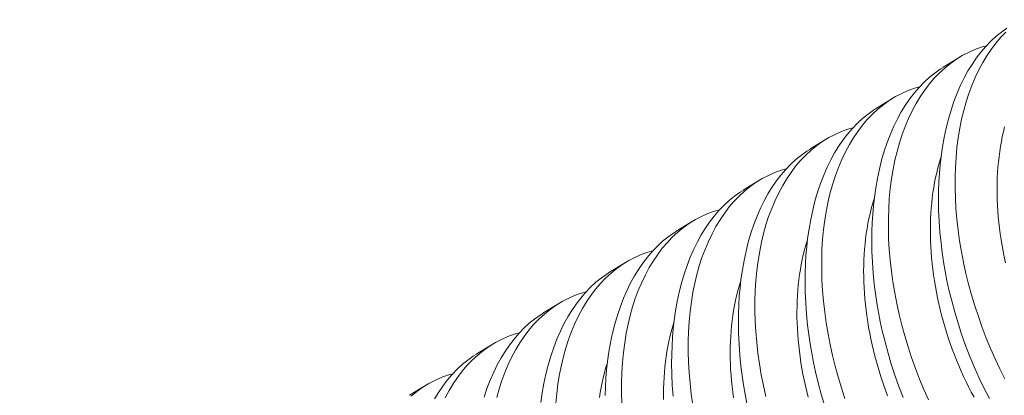
# Model space of a CAD drawing. Extents: x -357 to 114, y -33 to 186.
# Drawn here: x 113 to 113, y 11 to 12 of the extents above; entities that cross this region are included whole.
import ezdxf

# ---------------------------------------------------------------- set-up
doc = ezdxf.new("R2010")
doc.units = 0
doc.header["$LTSCALE"] = 0.1
doc.header["$MEASUREMENT"] = 0
doc.layers.get('0').update_dxf_attribs({"linetype": 'CONTINUOUS', "lineweight": 13})
doc.layers.get('DEFPOINTS').update_dxf_attribs({"linetype": 'CONTINUOUS'})
doc.layers.add('TEXT', color=7, linetype='CONTINUOUS', lineweight=15)
doc.styles.add('ROMAND', font='romand.shx', dxfattribs={"oblique": 15})
doc.dimstyles.new('ROMAND', dxfattribs={"dimscale": 21, "dimtxt": 0.125, "dimasz": 0.125, "dimexe": 0.0625, "dimexo": 0.0625, "dimgap": 0.0625, "dimtad": 0, "dimtih": 1, "dimtoh": 1, "dimdec": 4, "dimzin": 0, "dimdsep": 46, "dimlunit": 4, "dimtxsty": 'ROMAND', "dimcen": 0, "dimadec": 0, "dimazin": 0, "dimtfac": 1, "dimtdec": 4, "dimtofl": 0, "dimtmove": 0, "dimatfit": 3, "dimfxl": 0, "dimtolj": 1, "dimtzin": 0, "dimarcsym": 0})

# ---------------------------------------------------------------- blocks, each defined once
blk = doc.blocks.new('*D17')
at = {"layer": 'DEFPOINTS', "color": 0}
for p in [(113.28758, 11.77453), (113.28758, 10.25694)]:
    blk.add_point(p, dxfattribs=at)
at = {"layer": 'TEXT', "color": 0, "lineweight": -2}
for p, q in [((112.53758, 15.31777), (113.28758, 15.31777)), ((113.28758, 15.31777), (113.28758, 12.52453))]:
    blk.add_line(p, q, dxfattribs=at)
at = {"layer": 'TEXT', "color": 0}
blk.add_solid([(113.16258, 12.52453), (113.41258, 12.52453), (113.28758, 11.77453)], dxfattribs=at)
at = {"layer": 'TEXT', "color": 0, "insert": (107.9198, 15.31777), "char_height": 0.75, "attachment_point": 5, "style": 'ROMAND'}
blk.add_mtext('\\A1;(4) \\A1;{\\H0.7x;\\S1/4;}"-20x 1"\\PS.S. BUTTON\\PHEAD SOCKET\\PCAP SCREW', dxfattribs=at)

msp = doc.modelspace()

# ---------------------------------------------------------------- linework, layer by layer
at = {"color": 8}
for p, q in [((112.98661, 11.53023), (112.99406, 11.53481)), ((112.95543, 11.51106), (112.96288, 11.51564)), ((112.92426, 11.49189), (112.9317, 11.49647)), ((112.89308, 11.47271), (112.90053, 11.47729)), ((112.8619, 11.45354), (112.86935, 11.45812)), ((112.83072, 11.43437), (112.83817, 11.43895)), ((112.79954, 11.41519), (112.80699, 11.41978)), ((112.76836, 11.39602), (112.77581, 11.4006)), ((112.73718, 11.37685), (112.74463, 11.38143))]:
    msp.add_line(p, q, dxfattribs=at)
at = {"color": 8, "flags": 128}
for points in [[(113.00827, 11.37533), (113.00584, 11.38002), (113.00352, 11.38481), (113.00126, 11.38983), (112.99913, 11.39494), (112.99713, 11.40013), (112.99526, 11.40538), (112.99358, 11.41053), (112.99204, 11.41573), (112.99063, 11.42097), (112.98936, 11.42624), (112.98842, 11.43059), (112.98757, 11.43495), (112.98683, 11.43931), (112.98618, 11.44367), (112.98564, 11.44801), (112.98512, 11.45317), (112.98475, 11.45831), (112.98452, 11.46341), (112.98444, 11.46845), (112.98449, 11.47256), (112.98463, 11.47664), (112.98487, 11.48066), (112.98522, 11.48462), (112.98566, 11.48853), (112.98631, 11.49304), (112.9871, 11.49746), (112.98802, 11.50178), (112.98907, 11.50597), (112.9903, 11.51016), (112.99166, 11.51421), (112.99316, 11.51811), (112.99479, 11.52186), (112.99646, 11.52526), (112.99824, 11.52851), (113.00013, 11.5316), (113.00213, 11.53452), (113.00429, 11.53735), (113.00656, 11.54), (113.00894, 11.54246), (113.01141, 11.54472), (113.01388, 11.54673), (113.01645, 11.54854)], [(113.01594, 11.54666), (113.01347, 11.54409), (113.01123, 11.54144), (113.00909, 11.53862), (113.00706, 11.53563), (113.00516, 11.53248), (113.00332, 11.52908), (113.00162, 11.5255), (113.00004, 11.52178), (112.99861, 11.51791), (112.99736, 11.51404), (112.99624, 11.51004), (112.99525, 11.50592), (112.9944, 11.5017), (112.99367, 11.49725), (112.99309, 11.4927), (112.99265, 11.48805), (112.99235, 11.48333), (112.99221, 11.47864), (112.99221, 11.47388), (112.99234, 11.46907), (112.99261, 11.46422), (112.99304, 11.45919), (112.99361, 11.45412), (112.99432, 11.44903), (112.99517, 11.44392), (112.99615, 11.43889), (112.99726, 11.43385), (112.99851, 11.42882), (112.99987, 11.42382), (113.00141, 11.4187), (113.00308, 11.41362), (113.00487, 11.40859), (113.00678, 11.40362), (113.0088, 11.39875), (113.01092, 11.39395), (113.01316, 11.38923), (113.01549, 11.38459)], [(113.00685, 11.54029), (113.00444, 11.53961), (113.00142, 11.53852), (112.99846, 11.53722), (112.99559, 11.53571), (112.9928, 11.53401), (112.99002, 11.53204), (112.98734, 11.52987), (112.98476, 11.52749), (112.9823, 11.52492), (112.98005, 11.52227), (112.97791, 11.51945), (112.97589, 11.51646), (112.97398, 11.51331), (112.97214, 11.5099), (112.97044, 11.50633), (112.96887, 11.50261), (112.96743, 11.49873), (112.96618, 11.49486), (112.96506, 11.49087), (112.96407, 11.48675), (112.96322, 11.48253), (112.96249, 11.47808), (112.96191, 11.47353), (112.96147, 11.46888), (112.96117, 11.46415), (112.96103, 11.45947), (112.96103, 11.45471), (112.96116, 11.4499), (112.96143, 11.44505), (112.96186, 11.44001), (112.96243, 11.43495), (112.96314, 11.42985), (112.964, 11.42475), (112.96497, 11.41971), (112.96608, 11.41468), (112.96733, 11.40965), (112.96869, 11.40464), (112.97023, 11.39953), (112.9719, 11.39445), (112.97369, 11.38942), (112.9756, 11.38444), (112.97762, 11.37958), (112.97974, 11.37478)], [(112.96795, 11.37577), (112.96595, 11.38095), (112.96408, 11.3862), (112.9624, 11.39136), (112.96086, 11.39656), (112.95945, 11.4018), (112.95818, 11.40706), (112.95724, 11.41141), (112.9564, 11.41577), (112.95565, 11.42014), (112.955, 11.42449), (112.95446, 11.42884), (112.95394, 11.434), (112.95357, 11.43914), (112.95334, 11.44424), (112.95326, 11.44928), (112.95331, 11.45339), (112.95345, 11.45746), (112.9537, 11.46149), (112.95404, 11.46545), (112.95448, 11.46935), (112.95513, 11.47387), (112.95592, 11.47829), (112.95684, 11.4826), (112.95789, 11.4868), (112.95912, 11.49099), (112.96048, 11.49504), (112.96198, 11.49894), (112.96361, 11.50268), (112.96528, 11.50608), (112.96706, 11.50933), (112.96895, 11.51242), (112.97095, 11.51535), (112.97311, 11.51818), (112.97539, 11.52083), (112.97776, 11.52329), (112.98023, 11.52555), (112.98271, 11.52755), (112.98527, 11.52937), (112.98663, 11.53021)], [(112.97567, 11.52112), (112.97327, 11.52044), (112.97024, 11.51934), (112.96728, 11.51804), (112.96441, 11.51654), (112.96162, 11.51483), (112.95884, 11.51287), (112.95616, 11.5107), (112.95358, 11.50832), (112.95112, 11.50574), (112.94887, 11.5031), (112.94673, 11.50028), (112.94471, 11.49729), (112.9428, 11.49414), (112.94096, 11.49073), (112.93926, 11.48716), (112.93769, 11.48343), (112.93625, 11.47956), (112.935, 11.47569), (112.93388, 11.47169), (112.9329, 11.46758), (112.93205, 11.46336), (112.93131, 11.45891), (112.93073, 11.45435), (112.93029, 11.44971), (112.93, 11.44498), (112.92985, 11.44029), (112.92985, 11.43554), (112.92998, 11.43073), (112.93026, 11.42587), (112.93068, 11.42084), (112.93125, 11.41577), (112.93196, 11.41068), (112.93282, 11.40558), (112.93379, 11.40054), (112.93491, 11.3955), (112.93615, 11.39048), (112.93752, 11.38547), (112.93905, 11.38036), (112.94072, 11.37528)], [(112.93123, 11.37218), (112.92968, 11.37739), (112.92827, 11.38263), (112.927, 11.38789), (112.92606, 11.39224), (112.92522, 11.3966), (112.92447, 11.40096), (112.92383, 11.40532), (112.92328, 11.40967), (112.92276, 11.41483), (112.92239, 11.41997), (112.92216, 11.42506), (112.92208, 11.43011), (112.92213, 11.43422), (112.92227, 11.43829), (112.92252, 11.44231), (112.92286, 11.44628), (112.9233, 11.45018), (112.92395, 11.4547), (112.92474, 11.45912), (112.92566, 11.46343), (112.92671, 11.46762), (112.92794, 11.47181), (112.9293, 11.47586), (112.9308, 11.47977), (112.93243, 11.48351), (112.9341, 11.48691), (112.93588, 11.49016), (112.93777, 11.49325), (112.93977, 11.49617), (112.94193, 11.49901), (112.94421, 11.50165), (112.94658, 11.50411), (112.94905, 11.50638), (112.95153, 11.50838), (112.95409, 11.5102), (112.95545, 11.51104)], [(112.94449, 11.50195), (112.94209, 11.50126), (112.93906, 11.50017), (112.93611, 11.49887), (112.93323, 11.49737), (112.93044, 11.49566), (112.92766, 11.4937), (112.92498, 11.49152), (112.9224, 11.48915), (112.91994, 11.48657), (112.91769, 11.48393), (112.91555, 11.4811), (112.91353, 11.47812), (112.91162, 11.47497), (112.90979, 11.47156), (112.90808, 11.46799), (112.90651, 11.46426), (112.90507, 11.46039), (112.90382, 11.45652), (112.9027, 11.45252), (112.90172, 11.44841), (112.90087, 11.44419), (112.90014, 11.43974), (112.89955, 11.43518), (112.89911, 11.43053), (112.89882, 11.42581), (112.89867, 11.42112), (112.89867, 11.41637), (112.8988, 11.41155), (112.89908, 11.4067), (112.8995, 11.40167), (112.90007, 11.3966), (112.90079, 11.39151), (112.90164, 11.38641), (112.90262, 11.38137), (112.90373, 11.37633)], [(113.01578, 11.43885), (113.01519, 11.44154), (113.01465, 11.44423), (113.01416, 11.44692), (113.01372, 11.4496), (113.01332, 11.45229), (113.01296, 11.45497), (113.01266, 11.45764), (113.0124, 11.4603), (113.01219, 11.46294), (113.01203, 11.46558), (113.01191, 11.4682), (113.01185, 11.4708), (113.01183, 11.47339), (113.01186, 11.47595), (113.01194, 11.47849), (113.01207, 11.48101), (113.01224, 11.48351), (113.01246, 11.48597), (113.01274, 11.48841), (113.01305, 11.49081), (113.01342, 11.49318), (113.01383, 11.49552), (113.01429, 11.49783), (113.0148, 11.50009), (113.01535, 11.50232)], [(112.89488, 11.37307), (112.89404, 11.37743), (112.89329, 11.38179), (112.89265, 11.38615), (112.8921, 11.39049), (112.89159, 11.39566), (112.89121, 11.40079), (112.89099, 11.40589), (112.8909, 11.41093), (112.89095, 11.41505), (112.89109, 11.41912), (112.89134, 11.42314), (112.89168, 11.42711), (112.89212, 11.43101), (112.89277, 11.43552), (112.89356, 11.43995), (112.89448, 11.44426), (112.89553, 11.44845), (112.89676, 11.45264), (112.89812, 11.45669), (112.89962, 11.46059), (112.90125, 11.46434), (112.90292, 11.46774), (112.9047, 11.47099), (112.90659, 11.47408), (112.90859, 11.477), (112.91076, 11.47983), (112.91303, 11.48248), (112.9154, 11.48494), (112.91787, 11.48721), (112.92035, 11.48921), (112.92291, 11.49103), (112.92427, 11.49186)], [(113.00106, 11.37593), (112.99978, 11.37832), (112.99854, 11.38074), (112.99733, 11.38319), (112.99616, 11.38567), (112.99503, 11.38818), (112.99393, 11.39071), (112.99287, 11.39326), (112.99186, 11.39584), (112.99088, 11.39843), (112.98994, 11.40104), (112.98905, 11.40367), (112.9882, 11.40631), (112.98739, 11.40897), (112.98663, 11.41163), (112.98591, 11.41431), (112.98523, 11.41699), (112.9846, 11.41967), (112.98402, 11.42236), (112.98348, 11.42505), (112.98298, 11.42774), (112.98254, 11.43043), (112.98214, 11.43312), (112.98178, 11.43579), (112.98148, 11.43846), (112.98122, 11.44112), (112.98101, 11.44377), (112.98085, 11.44641), (112.98074, 11.44903), (112.98067, 11.45163), (112.98065, 11.45422), (112.98068, 11.45678), (112.98076, 11.45932), (112.98089, 11.46184), (112.98106, 11.46433), (112.98129, 11.4668), (112.98156, 11.46923), (112.98187, 11.47164), (112.98224, 11.47401), (112.98265, 11.47635), (112.98311, 11.47865), (112.98362, 11.48092), (112.98417, 11.48315), (112.98477, 11.48533), (112.98541, 11.48748), (112.98558, 11.48802)], [(112.91331, 11.48277), (112.91091, 11.48209), (112.90788, 11.481), (112.90493, 11.4797), (112.90205, 11.47819), (112.89926, 11.47649), (112.89648, 11.47452), (112.8938, 11.47235), (112.89122, 11.46997), (112.88876, 11.4674), (112.88651, 11.46475), (112.88437, 11.46193), (112.88235, 11.45894), (112.88044, 11.45579), (112.87861, 11.45239), (112.8769, 11.44881), (112.87533, 11.44509), (112.8739, 11.44122), (112.87264, 11.43735), (112.87152, 11.43335), (112.87054, 11.42923), (112.86969, 11.42501), (112.86896, 11.42056), (112.86837, 11.41601), (112.86793, 11.41136), (112.86764, 11.40664), (112.86749, 11.40195), (112.86749, 11.39719), (112.86762, 11.39238), (112.8679, 11.38753), (112.86832, 11.3825), (112.86889, 11.37743), (112.86961, 11.37233)], [(112.86041, 11.37648), (112.86003, 11.38162), (112.85981, 11.38672), (112.85973, 11.39176), (112.85977, 11.39587), (112.85991, 11.39994), (112.86016, 11.40397), (112.8605, 11.40793), (112.86094, 11.41183), (112.86159, 11.41635), (112.86238, 11.42077), (112.8633, 11.42509), (112.86436, 11.42928), (112.86558, 11.43347), (112.86694, 11.43752), (112.86844, 11.44142), (112.87007, 11.44516), (112.87174, 11.44856), (112.87352, 11.45181), (112.87541, 11.4549), (112.87741, 11.45783), (112.87958, 11.46066), (112.88185, 11.46331), (112.88422, 11.46577), (112.88669, 11.46803), (112.88917, 11.47004), (112.89173, 11.47185), (112.89309, 11.47269)], [(112.96068, 11.37666), (112.9597, 11.37926), (112.95877, 11.38187), (112.95787, 11.3845), (112.95702, 11.38714), (112.95621, 11.3898), (112.95545, 11.39246), (112.95473, 11.39513), (112.95405, 11.39782), (112.95342, 11.4005), (112.95284, 11.40319), (112.9523, 11.40588), (112.9518, 11.40857), (112.95136, 11.41126), (112.95096, 11.41394), (112.9506, 11.41662), (112.9503, 11.41929), (112.95004, 11.42195), (112.94983, 11.4246), (112.94967, 11.42723), (112.94956, 11.42985), (112.94949, 11.43246), (112.94947, 11.43504), (112.9495, 11.43761), (112.94958, 11.44015), (112.94971, 11.44267), (112.94988, 11.44516), (112.95011, 11.44762), (112.95038, 11.45006), (112.9507, 11.45247), (112.95106, 11.45484), (112.95147, 11.45718), (112.95193, 11.45948), (112.95244, 11.46175), (112.95299, 11.46397), (112.95359, 11.46616), (112.95423, 11.46831), (112.9544, 11.46885)], [(112.88213, 11.4636), (112.87973, 11.46292), (112.8767, 11.46183), (112.87375, 11.46053), (112.87087, 11.45902), (112.86808, 11.45732), (112.8653, 11.45535), (112.86262, 11.45318), (112.86004, 11.4508), (112.85758, 11.44822), (112.85533, 11.44558), (112.8532, 11.44276), (112.85117, 11.43977), (112.84926, 11.43662), (112.84743, 11.43321), (112.84572, 11.42964), (112.84415, 11.42591), (112.84272, 11.42204), (112.84147, 11.41817), (112.84035, 11.41418), (112.83936, 11.41006), (112.83851, 11.40584), (112.83778, 11.40139), (112.83719, 11.39684), (112.83675, 11.39219), (112.83646, 11.38746), (112.83632, 11.38278), (112.83631, 11.37802), (112.83645, 11.37321)], [(112.82859, 11.3767), (112.82874, 11.38077), (112.82898, 11.38479), (112.82932, 11.38876), (112.82977, 11.39266), (112.83041, 11.39718), (112.8312, 11.4016), (112.83212, 11.40591), (112.83318, 11.41011), (112.8344, 11.41429), (112.83577, 11.41835), (112.83726, 11.42225), (112.83889, 11.42599), (112.84056, 11.42939), (112.84234, 11.43264), (112.84424, 11.43573), (112.84623, 11.43866), (112.8484, 11.44149), (112.85067, 11.44414), (112.85304, 11.4466), (112.85551, 11.44886), (112.85799, 11.45086), (112.86055, 11.45268), (112.86191, 11.45352)], [(112.92355, 11.37596), (112.92287, 11.37864), (112.92224, 11.38133), (112.92166, 11.38402), (112.92112, 11.38671), (112.92063, 11.3894), (112.92018, 11.39209), (112.91978, 11.39477), (112.91943, 11.39745), (112.91912, 11.40012), (112.91886, 11.40278), (112.91865, 11.40543), (112.91849, 11.40806), (112.91838, 11.41068), (112.91831, 11.41328), (112.91829, 11.41587), (112.91832, 11.41843), (112.9184, 11.42098), (112.91853, 11.42349), (112.91871, 11.42599), (112.91893, 11.42845), (112.9192, 11.43089), (112.91952, 11.43329), (112.91988, 11.43567), (112.92029, 11.438), (112.92075, 11.44031), (112.92126, 11.44257), (112.92181, 11.4448), (112.92241, 11.44699), (112.92305, 11.44913), (112.92322, 11.44967)], [(112.85095, 11.44443), (112.84855, 11.44375), (112.84552, 11.44265), (112.84257, 11.44135), (112.83969, 11.43985), (112.8369, 11.43814), (112.83412, 11.43618), (112.83144, 11.434), (112.82886, 11.43163), (112.8264, 11.42905), (112.82416, 11.42641), (112.82202, 11.42359), (112.81999, 11.4206), (112.81808, 11.41745), (112.81625, 11.41404), (112.81454, 11.41047), (112.81297, 11.40674), (112.81154, 11.40287), (112.81029, 11.399), (112.80917, 11.395), (112.80818, 11.39089), (112.80733, 11.38667), (112.8066, 11.38222), (112.80601, 11.37766), (112.80557, 11.37302)], [(112.79859, 11.37349), (112.79924, 11.37801), (112.80002, 11.38243), (112.80094, 11.38674), (112.802, 11.39093), (112.80322, 11.39512), (112.80459, 11.39917), (112.80609, 11.40308), (112.80772, 11.40682), (112.80938, 11.41022), (112.81116, 11.41347), (112.81306, 11.41656), (112.81505, 11.41948), (112.81722, 11.42231), (112.81949, 11.42496), (112.82187, 11.42742), (112.82433, 11.42969), (112.82681, 11.43169), (112.82937, 11.43351), (112.83073, 11.43435)], [(112.8886, 11.3756), (112.88825, 11.37827), (112.88794, 11.38094), (112.88768, 11.3836), (112.88747, 11.38625), (112.88731, 11.38889), (112.8872, 11.39151), (112.88713, 11.39411), (112.88712, 11.3967), (112.88715, 11.39926), (112.88722, 11.4018), (112.88735, 11.40432), (112.88753, 11.40681), (112.88775, 11.40928), (112.88802, 11.41171), (112.88834, 11.41412), (112.8887, 11.41649), (112.88912, 11.41883), (112.88957, 11.42114), (112.89008, 11.4234), (112.89063, 11.42563), (112.89123, 11.42782), (112.89187, 11.42996), (112.89204, 11.4305)], [(112.81977, 11.42525), (112.81737, 11.42457), (112.81435, 11.42348), (112.81139, 11.42218), (112.80851, 11.42068), (112.80572, 11.41897), (112.80294, 11.41701), (112.80026, 11.41483), (112.79769, 11.41245), (112.79522, 11.40988), (112.79298, 11.40723), (112.79084, 11.40441), (112.78881, 11.40142), (112.78691, 11.39827), (112.78507, 11.39487), (112.78336, 11.39129), (112.78179, 11.38757), (112.78036, 11.3837), (112.77911, 11.37983), (112.77799, 11.37583)], [(112.77204, 11.37595), (112.77341, 11.38), (112.77491, 11.3839), (112.77654, 11.38765), (112.7782, 11.39105), (112.77999, 11.3943), (112.78188, 11.39739), (112.78388, 11.40031), (112.78604, 11.40314), (112.78831, 11.40579), (112.79069, 11.40825), (112.79316, 11.41051), (112.79563, 11.41252), (112.79819, 11.41433), (112.79955, 11.41517)], [(112.85595, 11.37494), (112.85594, 11.37752), (112.85597, 11.38009), (112.85605, 11.38263), (112.85617, 11.38515), (112.85635, 11.38764), (112.85657, 11.39011), (112.85684, 11.39254), (112.85716, 11.39495), (112.85752, 11.39732), (112.85794, 11.39966), (112.8584, 11.40196), (112.8589, 11.40423), (112.85945, 11.40646), (112.86005, 11.40864), (112.86069, 11.41079), (112.86087, 11.41133)], [(112.78859, 11.40608), (112.78619, 11.4054), (112.78317, 11.40431), (112.78021, 11.40301), (112.77734, 11.4015), (112.77455, 11.3998), (112.77177, 11.39783), (112.76908, 11.39566), (112.76651, 11.39328), (112.76404, 11.39071), (112.7618, 11.38806), (112.75966, 11.38524), (112.75763, 11.38225), (112.75573, 11.3791), (112.75389, 11.37569)], [(112.74881, 11.37512), (112.7507, 11.37821), (112.7527, 11.38114), (112.75486, 11.38397), (112.75713, 11.38662), (112.75951, 11.38908), (112.76198, 11.39134), (112.76445, 11.39334), (112.76702, 11.39516), (112.76838, 11.396)], [(112.82598, 11.37577), (112.82635, 11.37815), (112.82676, 11.38049), (112.82722, 11.38279), (112.82772, 11.38506), (112.82827, 11.38728), (112.82887, 11.38947), (112.82952, 11.39162), (112.82969, 11.39216)], [(112.75741, 11.38691), (112.75501, 11.38623), (112.75199, 11.38513), (112.74903, 11.38383), (112.74616, 11.38233), (112.74337, 11.38062), (112.74059, 11.37866), (112.7379, 11.37649)]]:
    msp.add_lwpolyline(points, dxfattribs=at)

# ---------------------------------------------------------------- dimensions: what is measured, and where the dimension line sits
at = {"layer": 'TEXT'}
dim = msp.add_diameter_dim_2p(p1=(113.28758, 10.25694), p2=(113.28758, 11.77453), text='(4) \\A1;{\\H0.7x;\\S1/4;}"-20x 1"\\PS.S. BUTTON\\PHEAD SOCKET\\PCAP SCREW', dimstyle='ROMAND', override={"dimscale": 6}, dxfattribs=at)
dim.commit()
dim.dimension.update_dxf_attribs({"geometry": '*D17', "text_midpoint": (107.9198, 15.31777), "dimtype": 163})

doc.saveas('drawing.dxf')
